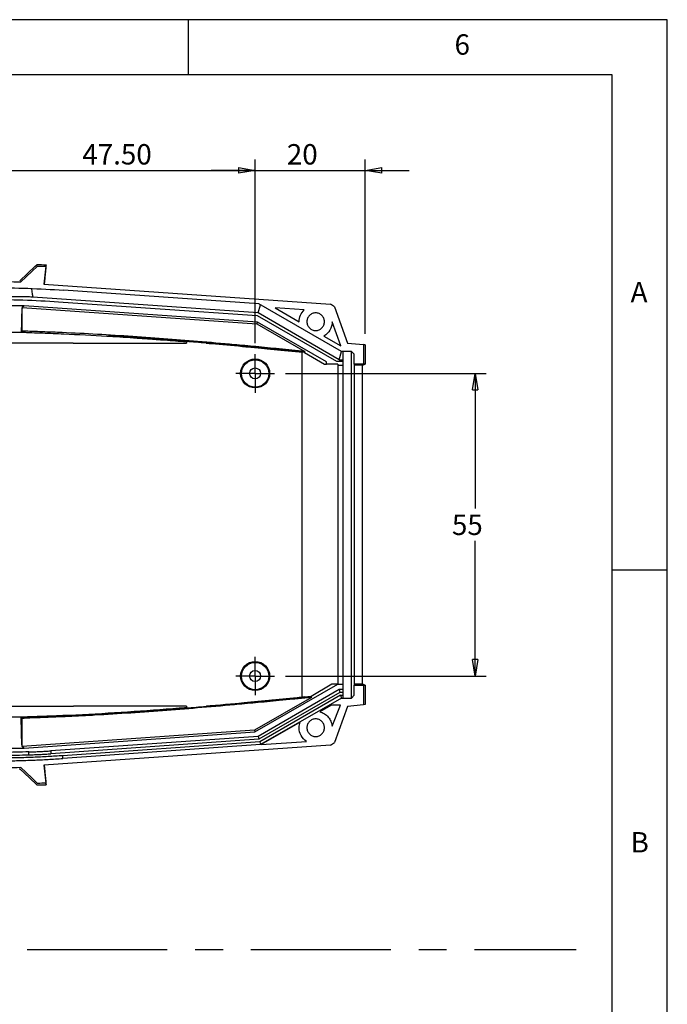
# Model space of a CAD drawing. Extents: x 5 to 292, y 5 to 205.
# Drawn here: x 233 to 292, y 116 to 205 of the extents above; entities that cross this region are included whole.
import ezdxf

# ---------------------------------------------------------------- set-up
doc = ezdxf.new("R2010")
doc.units = 0
doc.linetypes.add('CENTERX2', pattern=[20.32, 12.7, -2.54, 2.54, -2.54])
doc.layers.get('0').update_dxf_attribs({"linetype": 'CONTINUOUS'})
doc.styles.add('SLDTEXTSTYLE0', font='TXT', dxfattribs={"width": 0.75})
doc.dimstyles.new('SLDDIMSTYLE10', dxfattribs={"dimtxt": 1.852083, "dimasz": 1.5, "dimexe": 0, "dimexo": 0.0625, "dimgap": 0.463021, "dimtad": 0, "dimtih": 1, "dimtoh": 1, "dimlfac": 2, "dimrnd": 1e-09, "dimzin": 12, "dimtxsty": 'SLDTEXTSTYLE0', "dimblk1": 'CLOSED', "dimblk2": 'CLOSED', "dimsah": 1, "dimcen": 0.09, "dimazin": 3, "dimtfac": 1, "dimtofl": 0, "dimtmove": 0, "dimatfit": 3, "dimtolj": 1, "dimtzin": 12})
doc.dimstyles.new('SLDDIMSTYLE8', dxfattribs={"dimtxt": 1.852083, "dimasz": 1.5, "dimexe": 0, "dimexo": 0.0625, "dimgap": 0.463021, "dimtad": 0, "dimtih": 1, "dimtoh": 1, "dimlfac": 2, "dimrnd": 1e-09, "dimzin": 4, "dimtxsty": 'SLDTEXTSTYLE0', "dimblk1": 'CLOSED', "dimblk2": 'CLOSED', "dimsah": 1, "dimcen": 0.09, "dimazin": 3, "dimtfac": 1, "dimtofl": 0, "dimtmove": 0, "dimatfit": 3, "dimtolj": 1, "dimtzin": 12})
doc.dimstyles.new('SLDDIMSTYLE9', dxfattribs={"dimtxt": 1.852083, "dimasz": 1.5, "dimexe": 0, "dimexo": 0.0625, "dimgap": 0.463021, "dimtad": 0, "dimtih": 1, "dimtoh": 1, "dimlfac": 2, "dimrnd": 1e-09, "dimzin": 12, "dimtxsty": 'SLDTEXTSTYLE0', "dimblk1": 'CLOSED', "dimblk2": 'CLOSED', "dimsah": 1, "dimcen": 0.09, "dimazin": 3, "dimtfac": 1, "dimtmove": 0, "dimatfit": 3, "dimtolj": 1, "dimtzin": 12})

# ---------------------------------------------------------------- blocks, each defined once
blk = doc.blocks.new('_CLOSED')
at = {"color": 0, "linetype": 'BYBLOCK'}
for p, q in [((-1, 0.166667), (0, 0)), ((-1, 0.166667), (-1, -0.166667)), ((0, 0), (-1, -0.166667)), ((0, 0), (-1, 0))]:
    blk.add_line(p, q, dxfattribs=at)
blk = doc.blocks.new('_D_17')
at = {"color": 7, "linetype": 'CONTINUOUS'}
for p, q in [((230.798, 173.852), (230.798, 192.304)), ((254.548, 175.602), (254.548, 192.304)), ((230.798, 191.304), (254.548, 191.304))]:
    blk.add_line(p, q, dxfattribs=at)
at = {"color": 7, "linetype": 'CONTINUOUS', "xscale": 1.5, "yscale": 1.5, "rotation": 180.0000000000004}
blk.add_blockref('_CLOSED', (230.798, 191.304, 5.588), dxfattribs=at)
at = {"color": 7, "linetype": 'CONTINUOUS', "xscale": 1.5, "yscale": 1.5}
blk.add_blockref('_CLOSED', (254.548, 191.304, 5.588), dxfattribs=at)
at = {"color": 7, "linetype": 'CONTINUOUS', "insert": (238.844, 193.691, 5.588), "char_height": 1.8521, "attachment_point": 1, "style": 'SLDTEXTSTYLE0'}
blk.add_mtext('47.50', dxfattribs=at)
blk = doc.blocks.new('_D_18')
at = {"color": 7, "linetype": 'CONTINUOUS'}
for p, q in [((254.548, 175.602), (254.548, 192.304)), ((264.548, 176.452), (264.548, 192.304)), ((254.548, 191.304), (250.548, 191.304)), ((254.548, 191.304), (264.548, 191.304)), ((264.548, 191.304), (268.548, 191.304))]:
    blk.add_line(p, q, dxfattribs=at)
at = {"color": 7, "linetype": 'CONTINUOUS', "xscale": 1.5, "yscale": 1.5}
blk.add_blockref('_CLOSED', (254.548, 191.304, 5.588), dxfattribs=at)
at = {"color": 7, "linetype": 'CONTINUOUS', "xscale": 1.5, "yscale": 1.5, "rotation": 180.0000000000004}
blk.add_blockref('_CLOSED', (264.548, 191.304, 5.588), dxfattribs=at)
at = {"color": 7, "linetype": 'CONTINUOUS', "insert": (257.429, 193.691, 5.588), "char_height": 1.8521, "attachment_point": 1, "style": 'SLDTEXTSTYLE0'}
blk.add_mtext('20', dxfattribs=at)
blk = doc.blocks.new('_D_19')
at = {"color": 7, "linetype": 'CONTINUOUS'}
for p, q in [((257.298, 172.852), (275.548, 172.852)), ((274.548, 172.852), (274.548, 160.573)), ((274.548, 145.352), (274.548, 157.631)), ((257.298, 145.352), (275.548, 145.352))]:
    blk.add_line(p, q, dxfattribs=at)
at = {"color": 7, "linetype": 'CONTINUOUS', "xscale": 1.5, "yscale": 1.5}
for p, rotation in [((274.548, 172.852, 5.588), 90.0000000000004), ((274.548, 145.352, 5.588), 270.0000000000004)]:
    blk.add_blockref('_CLOSED', p, dxfattribs=dict(at, rotation=rotation))
at = {"color": 7, "linetype": 'CONTINUOUS', "insert": (272.429, 160.018, 5.588), "char_height": 1.8521, "attachment_point": 1, "style": 'SLDTEXTSTYLE0'}
blk.add_mtext('55', dxfattribs=at)
blk = doc.blocks.new('SW_CENTERMARKSYMBOL_4')
at = {"color": 0, "linetype": 'CONTINUOUS'}
for p, q in [((0, 1.25), (0, 1.75)), ((0, 0), (0, 1.25)), ((-1.25, 0), (-1.75, 0)), ((0, 0), (-1.25, 0)), ((0, 0), (0, -1.25)), ((0, 0), (1.25, 0)), ((1.25, 0), (1.75, 0)), ((0, -1.25), (0, -1.75))]:
    blk.add_line(p, q, dxfattribs=at)
blk = doc.blocks.new('SW_CENTERMARKSYMBOL_5')
at = {"color": 0, "linetype": 'CONTINUOUS'}
for p, q in [((0, 1.25), (0, 1.75)), ((0, 0), (0, 1.25)), ((-1.25, 0), (-1.75, 0)), ((0, 0), (-1.25, 0)), ((0, 0), (0, -1.25)), ((0, 0), (1.25, 0)), ((1.25, 0), (1.75, 0)), ((0, -1.25), (0, -1.75))]:
    blk.add_line(p, q, dxfattribs=at)

msp = doc.modelspace()

# ---------------------------------------------------------------- linework, layer by layer
at = {"color": 7, "linetype": 'CONTINUOUS'}
for p, q in [((292, 205), (5, 205)), ((248.5, 200), (248.5, 205)), ((292, 77.25), (292, 205)), ((287, 200), (10, 200)), ((287, 60.25), (287, 200)), ((233.1564, 181.2765), (234.5763, 182.612)), ((234.25, 182.1098), (234.7839, 182.612)), ((234.5763, 182.612), (234.7068, 182.7348)), ((234.7074, 182.7531), (234.7068, 182.7348)), ((235.5333, 182.5909), (235.3624, 180.9649)), ((235.5333, 182.5909), (235.5337, 182.5908)), ((235.5337, 182.5908), (235.5483, 182.7295)), ((233.2574, 181.1763), (234.25, 182.1098)), ((235.3624, 180.9649), (261.4105, 179.1434)), ((254.8993, 179.1727), (237.1389, 180.4146)), ((233.5483, 179.0052), (223.0483, 179.0052)), ((233.5483, 179.0057), (233.3849, 178.853)), ((254.7574, 177.5226), (233.5483, 179.0057)), ((234.3396, 179.8248), (234.3477, 179.7828)), ((254.8224, 178.3511), (234.3477, 179.7828)), ((237.0956, 179.34), (254.7474, 178.1057)), ((254.8224, 178.3511), (255.0474, 179.0872)), ((262.3831, 174.8519), (254.8993, 179.1727)), ((261.7454, 178.8911), (261.4105, 179.1434)), ((233.3846, 176.6979), (233.3846, 178.8508)), ((233.3848, 178.853), (254.7083, 177.362)), ((254.7474, 178.1057), (261.942, 173.9519)), ((262.1822, 174.1019), (254.8224, 178.3511)), ((259.0044, 178.629), (256.3613, 178.8138)), ((256.3613, 178.8138), (258.5483, 177.5512)), ((261.7454, 178.8911), (262.9378, 175.6151)), ((254.7083, 177.362), (254.7574, 177.5226)), ((254.7083, 177.362), (259.0521, 174.854)), ((261.048, 173.8907), (254.7574, 177.5226)), ((258.5483, 177.5512), (258.5483, 177.5519)), ((262.3374, 175.3635), (261.5482, 177.5323)), ((223.297, 176.6019), (233.2995, 176.6019)), ((233.6807, 176.6019), (233.2999, 176.6019)), ((233.2983, 175.6019), (208.2983, 175.6019)), ((233.2983, 175.601), (233.2983, 175.6019)), ((238.0046, 175.601), (233.2983, 175.601)), ((238.0046, 175.601), (248.2983, 175.601)), ((241.2365, 176.2571), (241.2354, 176.2375)), ((248.2983, 175.7547), (248.2983, 175.6049)), ((248.2983, 175.6049), (248.2983, 175.601)), ((250.0935, 175.6049), (250.1392, 175.601)), ((250.1392, 175.601), (250.5277, 175.601)), ((250.5971, 175.601), (250.5975, 175.601)), ((260.7977, 176.2525), (262.3374, 175.3635)), ((262.9378, 175.6151), (264.3983, 175.4671)), ((264.3983, 175.4671), (264.3983, 173.6826)), ((264.5483, 175.4519), (264.5483, 173.6804)), ((253.3907, 175.3119), (253.3943, 175.351)), ((258.5444, 174.8188), (258.5483, 174.8578)), ((258.5444, 174.8188), (258.7983, 174.7936)), ((259.0377, 174.8094), (258.5483, 174.8578)), ((258.7983, 174.7936), (258.7983, 143.4101)), ((259.0213, 174.7584), (258.7983, 174.7805)), ((259.0254, 174.7712), (259.0213, 174.7584)), ((259.0213, 174.7584), (260.8636, 173.6948)), ((259.0254, 174.7712), (259.0377, 174.8094)), ((259.0254, 174.7712), (259.0876, 174.7353)), ((259.0377, 174.8094), (259.0483, 174.8033)), ((259.0876, 174.7353), (259.0483, 174.8033)), ((262.1822, 174.1019), (262.3831, 174.8519)), ((263.2983, 174.8519), (262.3831, 174.8519)), ((262.5483, 174.1019), (262.5483, 174.8519)), ((263.5483, 174.6019), (263.2983, 174.8519)), ((263.2983, 143.3519), (263.2983, 174.8519)), ((263.5483, 173.6826), (263.5483, 174.6019)), ((260.8636, 173.6948), (261.048, 173.6948)), ((261.048, 173.6948), (261.048, 173.8907)), ((262.0483, 173.6948), (261.048, 173.6948)), ((261.942, 173.9519), (262.5483, 173.9519)), ((262.0483, 173.6948), (262.0483, 173.6019)), ((262.0483, 173.6019), (262.5483, 173.6019)), ((262.0483, 173.6019), (262.0483, 144.6019)), ((262.1822, 174.1019), (262.5483, 174.1019)), ((262.5483, 173.9519), (262.5483, 174.1019)), ((262.5483, 173.6019), (262.5483, 173.9519)), ((262.5483, 144.6019), (262.5483, 173.6019)), ((264.3983, 173.6826), (263.5483, 173.6826)), ((263.5483, 173.6826), (263.5483, 173.6019)), ((264.3126, 173.6019), (263.5483, 173.6019)), ((263.5483, 173.6019), (263.5483, 144.6019)), ((264.3126, 173.6019), (264.5483, 173.6804)), ((264.3126, 144.6019), (264.3126, 173.6019)), ((264.3983, 173.6826), (264.3983, 173.6804)), ((264.5483, 173.6804), (264.3983, 173.6804)), ((287, 155), (292, 155)), ((254.5361, 140.2648), (262.0482, 144.6019)), ((262.1781, 144.117), (254.8179, 139.8675)), ((261.5245, 144.6019), (259.6253, 143.5054)), ((262.0482, 144.6019), (261.5245, 144.6019)), ((262.0482, 144.6019), (262.5483, 144.6019)), ((262.1781, 144.117), (262.2492, 143.8519)), ((262.5483, 144.117), (262.1781, 144.117)), ((262.5483, 144.117), (262.5483, 144.6019)), ((262.5483, 143.8519), (262.5483, 144.117)), ((264.3126, 144.6019), (263.5483, 144.6019)), ((263.5483, 144.6019), (263.5483, 144.5212)), ((263.5483, 143.6019), (263.5483, 144.5212)), ((263.5483, 144.5212), (264.3983, 144.5212)), ((264.5483, 144.5234), (264.3126, 144.6019)), ((264.3983, 144.5234), (264.5483, 144.5234)), ((264.3983, 144.5234), (264.3983, 144.5212)), ((264.3983, 144.5212), (264.3983, 142.7367)), ((264.5483, 144.5234), (264.5483, 142.7519)), ((259.6561, 143.4098), (254.487, 140.4254)), ((262.2492, 143.8519), (254.8974, 139.6074)), ((262.3162, 143.6019), (254.9724, 139.362)), ((262.3831, 143.3519), (255.0474, 139.1166)), ((258.7983, 143.4101), (258.5444, 143.385)), ((258.5444, 143.385), (258.5483, 143.3459)), ((258.5483, 143.3459), (259.0483, 143.3954)), ((259.0483, 143.448), (258.7983, 143.4233)), ((259.0483, 143.4085), (259.0483, 143.448)), ((259.0483, 143.3954), (259.0483, 143.4085)), ((262.5483, 143.8519), (262.2492, 143.8519)), ((262.3162, 143.6019), (262.5483, 143.6019)), ((262.3162, 143.6019), (262.3831, 143.3519)), ((262.3831, 143.3519), (262.5483, 143.3519)), ((262.5483, 143.6019), (262.5483, 143.8519)), ((262.5483, 143.3519), (262.5483, 143.6019)), ((262.5483, 143.3519), (263.2983, 143.3519)), ((263.2983, 143.3519), (263.5483, 143.6019)), ((208.2983, 142.6019), (238.0464, 142.6019)), ((248.2983, 142.6019), (238.0464, 142.6019)), ((248.2983, 142.6019), (248.2983, 142.449)), ((250.0952, 142.599), (250.1291, 142.6019)), ((250.4183, 142.6019), (250.1291, 142.6019)), ((250.5113, 142.6019), (250.5872, 142.6019)), ((253.3837, 142.8914), (253.3873, 142.8523)), ((261.4761, 142.7128), (260.4225, 142.1045)), ((262.3026, 142.7128), (261.4761, 142.7128)), ((261.5417, 140.7924), (262.3026, 142.7128)), ((262.9378, 142.5887), (261.7454, 139.3127)), ((264.3983, 142.7367), (262.9378, 142.5887)), ((264.5483, 142.7519), (264.3983, 142.7367)), ((233.2996, 141.6019), (223.2969, 141.6019)), ((233.2995, 141.588), (233.3699, 141.5201)), ((233.3846, 141.5059), (233.3699, 141.5201)), ((233.3846, 138.9519), (233.3846, 141.5059)), ((234.8825, 141.6179), (234.8816, 141.6415)), ((258.6401, 141.1687), (255.0912, 139.1197)), ((254.487, 140.4254), (233.3848, 138.9498)), ((233.5483, 138.7972), (254.5361, 140.2648)), ((254.8179, 139.8675), (235.9848, 138.5506)), ((254.8974, 139.6074), (235.9848, 138.2849)), ((254.487, 140.4254), (254.5361, 140.2648)), ((254.8179, 139.8675), (254.8974, 139.6074)), ((223.0483, 138.7976), (233.5483, 138.7976)), ((261.4105, 139.0604), (235.3624, 137.2389)), ((254.9724, 139.362), (237.0784, 138.1107)), ((255.0474, 139.1166), (237.0784, 137.8601)), ((254.9724, 139.362), (255.0474, 139.1166)), ((255.0912, 139.1197), (259.2104, 139.4077)), ((261.4105, 139.0604), (261.7454, 139.3127)), ((233.9925, 138.1891), (233.9925, 138.4549)), ((235.9848, 138.5506), (235.9848, 138.2849)), ((237.0784, 137.8601), (237.0784, 138.1107)), ((233.1102, 136.9246), (233.1579, 136.9258)), ((233.1579, 136.9258), (234.0487, 136.088)), ((234.25, 136.094), (233.2574, 137.0275)), ((235.3624, 137.2389), (235.5333, 135.6129)), ((234.7068, 135.469), (234.0487, 136.088)), ((234.7839, 135.5918), (234.25, 136.094)), ((234.7068, 135.469), (234.7074, 135.4507)), ((234.7074, 135.4507), (235.5483, 135.4743)), ((235.5337, 135.613), (235.5333, 135.6129)), ((235.5483, 135.4743), (235.5337, 135.613))]:
    msp.add_line(p, q, dxfattribs=at)
at = {"color": 7, "linetype": 'CENTERX2'}
msp.add_line((10.3296, 120.5013), (283.7164, 120.5013), dxfattribs=at)
at = {"color": 7, "linetype": 'CONTINUOUS', "flags": 128}
for points in [[(264.5483, 175.4519), (264.4643, 175.4604), (264.3983, 175.4671)], [(259.0521, 174.854), (259.0449, 174.8317), (259.0377, 174.8094)], [(259.6253, 143.5054), (259.6386, 143.464), (259.6561, 143.4098)], [(250.4183, 142.6019), (250.4648, 142.6019), (250.5112, 142.6019)]]:
    msp.add_lwpolyline(points, dxfattribs=at)
at = {"color": 7, "linetype": 'CONTINUOUS'}
for centre, radius in [((254.5483, 172.8519), 1.32), ((254.5483, 172.8519), 1.2414), ((254.5483, 172.8519), 0.5), ((254.5483, 145.3519), 1.32), ((254.5483, 145.3519), 1.2414), ((254.5483, 145.3519), 0.5)]:
    msp.add_circle(centre, radius, dxfattribs=at)
for points in [[(234.7074, 182.7531), (234.9877, 182.7457), (235.268, 182.7378), (235.5483, 182.7295)], [(234.7839, 182.612), (235.0337, 182.6053), (235.2835, 182.5983), (235.5333, 182.5909)], [(230.654, 180.6572), (232.8172, 180.6465), (234.9811, 180.5655), (237.1389, 180.4146)], [(230.6084, 179.5824), (232.7727, 179.5719), (234.9366, 179.491), (237.0956, 179.34)], [(250.5971, 175.601), (250.574, 175.601), (250.5508, 175.601), (250.5277, 175.601)], [(253.3943, 175.351), (252.4273, 175.44), (251.495, 175.5233), (250.5975, 175.601)], [(259.0483, 143.448), (259.2406, 143.4671), (259.433, 143.4862), (259.6253, 143.5054)], [(250.0952, 142.599), (250.2033, 142.6), (250.311, 142.6009), (250.4183, 142.6019)], [(250.5872, 142.6019), (251.4858, 142.6797), (252.4192, 142.7632), (253.3873, 142.8523)], [(233.3699, 141.5201), (233.8741, 141.5528), (234.3783, 141.5852), (234.8825, 141.6179)], [(258.5483, 140.6519), (258.5483, 140.8278), (258.5795, 141.0036), (258.6401, 141.1687)], [(235.5333, 135.6129), (235.2835, 135.6055), (235.0337, 135.5985), (234.7839, 135.5918)]]:
    msp.add_open_spline(points, degree=3, dxfattribs=at)
for points, knots in [([(235.5483, 182.7295), (235.5442, 182.6632), (235.5395, 182.5875), (235.5334, 182.4943), (235.5325, 182.4739), (235.5221, 182.362), (235.5003, 182.1418), (235.4641, 181.7838), (235.424, 181.3912), (235.392, 181.0817), (235.3798, 180.9637)], [0, 0, 0, 0, 0.4831154, 0.5519043, 0.6208919, 0.6899386, 0.7756778, 0.8613979, 0.9471266, 1, 1, 1, 1]), ([(223.3391, 181.1764), (224.1648, 181.1973), (224.9918, 181.2137), (226.6449, 181.235), (228.2983, 181.2457), (229.9516, 181.235), (231.6047, 181.2136), (232.4317, 181.1972), (233.2574, 181.1763)], [0, 0, 0, 0, 0.25, 0.25, 0.5, 0.75, 0.75, 1, 1, 1, 1]), ([(234.2093, 180.5768), (234.2341, 180.4275), (234.2758, 180.1768), (234.3212, 179.9262), (234.3396, 179.8248)], [0, 0, 0, 0, 0.5952491, 1, 1, 1, 1]), ([(233.7656, 179.8065), (233.2449, 179.812), (232.2036, 179.823), (230.6414, 179.8331), (229.0793, 179.8383), (227.5172, 179.8383), (225.9551, 179.8331), (224.393, 179.823), (223.3516, 179.812), (222.831, 179.8065)], [0, 0, 0, 0, 0.142861, 0.2857182, 0.428573, 0.571427, 0.7142818, 0.857139, 1, 1, 1, 1]), ([(234.3477, 179.7828), (234.283, 179.7869), (234.1539, 179.7952), (233.9598, 179.8031), (233.8304, 179.8054), (233.7656, 179.8065)], [0, 0, 0, 0, 0.3333542, 0.6666458, 1, 1, 1, 1]), ([(233.3846, 178.8508), (233.3835, 178.8494), (233.3813, 178.8465), (233.3779, 178.8365), (233.3746, 178.8223), (233.3713, 178.8035), (233.368, 178.7803), (233.3648, 178.7525), (233.3615, 178.7203), (233.3549, 178.645), (233.3452, 178.4965), (233.3331, 178.2254), (233.3222, 177.89), (233.3144, 177.5638), (233.3089, 177.2833), (233.3054, 177.067), (233.3022, 176.8419), (233.3004, 176.6851), (233.2995, 176.6065)], [0, 0, 0, 0, 0.0307516, 0.0613831, 0.0919329, 0.1224396, 0.1529421, 0.1834794, 0.2140902, 0.2448129, 0.3723925, 0.5000187, 0.6275826, 0.7552246, 0.8165248, 0.877547, 0.9386019, 1, 1, 1, 1]), ([(258.5483, 177.5519), (258.5483, 177.7522), (258.5889, 177.9523), (258.7451, 178.3212), (258.8606, 178.4896), (259.0044, 178.629)], [0, 0, 0, 0, 0.5, 0.5, 1, 1, 1, 1]), ([(260.8483, 177.5519), (260.8483, 177.6566), (260.8275, 177.7613), (260.7473, 177.9548), (260.688, 178.0435), (260.5399, 178.1916), (260.4512, 178.2509), (260.2577, 178.3311), (260.153, 178.3519), (259.9436, 178.3519), (259.8389, 178.3311), (259.6454, 178.2509), (259.5567, 178.1916), (259.4086, 178.0435), (259.3493, 177.9548), (259.2691, 177.7613), (259.2483, 177.6566), (259.2483, 177.5519)], [0, 0, 0, 0, 0.125, 0.125, 0.25, 0.25, 0.375, 0.375, 0.5, 0.5, 0.625, 0.625, 0.75, 0.75, 0.875, 0.875, 1, 1, 1, 1]), ([(259.2483, 177.5519), (259.2483, 177.4472), (259.2691, 177.3425), (259.3493, 177.149), (259.4086, 177.0603), (259.5567, 176.9122), (259.6454, 176.8529), (259.8389, 176.7727), (259.9436, 176.7519), (260.153, 176.7519), (260.2577, 176.7727), (260.4512, 176.8529), (260.5399, 176.9122), (260.688, 177.0603), (260.7473, 177.149), (260.8275, 177.3425), (260.8483, 177.4472), (260.8483, 177.5519)], [0, 0, 0, 0, 0.125, 0.125, 0.25, 0.25, 0.375, 0.375, 0.5, 0.5, 0.625, 0.625, 0.75, 0.75, 0.875, 0.875, 1, 1, 1, 1]), ([(261.5482, 177.5323), (261.5448, 177.2737), (261.4731, 177.0163), (261.2114, 176.57), (261.0217, 176.3817), (260.7977, 176.2525)], [0, 0, 0, 0, 0.5, 0.5, 1, 1, 1, 1]), ([(233.2797, 176.5969), (233.926, 176.5733), (234.5722, 176.5497), (235.8692, 176.5024), (236.5198, 176.4772), (238.4713, 176.3918), (239.7718, 176.3241), (241.1264, 176.244), (241.1809, 176.2407), (241.2354, 176.2375)], [0.000026684, 0.000026684, 0.000026684, 0.000026684, 0.003906701, 0.003906701, 0.007813402, 0.007813402, 0.015626803, 0.015626803, 0.015954246, 0.015954246, 0.015954246, 0.015954246]), ([(233.2995, 176.6065), (233.3062, 176.6149), (233.3204, 176.6325), (233.3405, 176.6543), (233.3622, 176.6761), (233.3764, 176.6899), (233.3846, 176.6979)], [0, 0, 0, 0, 0.23626604, 0.50014211, 0.7084035, 1, 1, 1, 1]), ([(259.0521, 174.854), (258.2815, 174.93), (256.7995, 175.076), (254.6646, 175.2798), (252.1937, 175.5084), (249.4039, 175.7526), (245.1276, 176.0955), (240.8852, 176.3781), (237.059, 176.5636), (234.9155, 176.642), (233.8438, 176.6811), (233.3846, 176.6979)], [0, 0, 0, 0, 0.09025163, 0.17357398, 0.24996771, 0.37947983, 0.49996925, 0.74999309, 0.87501292, 0.94644167, 1, 1, 1, 1]), ([(241.2354, 176.2375), (241.2572, 176.2362), (241.279, 176.2349), (242.1401, 176.1832), (242.9795, 176.1291), (244.2391, 176.0428), (244.659, 176.0132), (245.2889, 175.9676), (245.4989, 175.9522), (245.8139, 175.9288), (245.9189, 175.921), (246.0764, 175.9091), (246.1289, 175.9052), (246.2076, 175.8992), (246.2339, 175.8972), (246.2667, 175.8947), (246.2733, 175.8942), (246.2831, 175.8935), (246.2869, 175.8932), (246.2916, 175.8928), (246.294, 175.8926), (246.3059, 175.8917), (246.3155, 175.891), (246.9827, 175.8403), (247.6404, 175.788), (248.2983, 175.7349)], [0.00000016, 0.00000016, 0.00000016, 0.00000016, 0.00422162, 0.00422162, 0.16672162, 0.16672162, 0.24797162, 0.24797162, 0.28859662, 0.28859662, 0.30890912, 0.30890912, 0.31906537, 0.31906537, 0.32414349, 0.32414349, 0.32541302, 0.32541302, 0.32604779, 0.32604779, 0.32668255, 0.32668255, 0.32922162, 0.32922162, 0.50422146, 0.50422146, 0.50422146, 0.50422146]), ([(248.2983, 175.7547), (247.6409, 175.8077), (246.9837, 175.8599), (246.317, 175.9106), (246.3074, 175.9113), (246.2955, 175.9122), (246.2931, 175.9124), (246.2883, 175.9128), (246.2846, 175.9131), (246.2747, 175.9138), (246.2682, 175.9143), (246.2354, 175.9168), (246.2091, 175.9188), (246.1304, 175.9247), (246.0778, 175.9287), (245.9203, 175.9405), (245.8153, 175.9484), (245.5003, 175.9718), (245.2903, 175.9872), (244.6603, 176.0328), (244.2404, 176.0624), (242.9808, 176.1487), (242.1413, 176.2028), (241.2802, 176.2545), (241.2584, 176.2558), (241.2365, 176.2571)], [0.00014031, 0.00014031, 0.00014031, 0.00014031, 0.175, 0.175, 0.17753906, 0.17753906, 0.17817383, 0.17817383, 0.17880859, 0.17880859, 0.18007813, 0.18007813, 0.18515625, 0.18515625, 0.1953125, 0.1953125, 0.215625, 0.215625, 0.25625, 0.25625, 0.3375, 0.3375, 0.5, 0.5, 0.50422146, 0.50422146, 0.50422146, 0.50422146]), ([(250.0935, 175.6049), (249.7883, 175.6309), (249.19, 175.6818), (248.5915, 175.7307), (248.2983, 175.7547)], [0, 0, 0, 0, 0.51012, 1, 1, 1, 1]), ([(250.5277, 175.601), (250.4552, 175.6017), (250.311, 175.603), (250.1657, 175.6043), (250.0935, 175.6049)], [0, 0, 0, 0, 0.5024978, 1, 1, 1, 1]), ([(250.142, 175.601), (250.2927, 175.588), (250.4434, 175.5749), (250.5941, 175.5619), (251.4916, 175.4842), (252.4238, 175.4008), (253.3907, 175.3119)], [0.4968373722, 0.4968373722, 0.4968373722, 0.4968373722, 0.49687595166, 0.49687595166, 0.49687595166, 0.49710570341, 0.49710570341, 0.49710570341, 0.49710570341]), ([(253.3907, 175.3119), (253.8014, 175.2741), (254.2214, 175.2351), (254.8657, 175.1745), (255.0829, 175.154), (255.4121, 175.1227), (255.5225, 175.1122), (255.6889, 175.0964), (255.7445, 175.091), (255.8281, 175.083), (255.856, 175.0804), (255.898, 175.0764), (255.9119, 175.075), (255.9329, 175.073), (255.9399, 175.0723), (255.9539, 175.071), (255.9613, 175.0703), (255.9746, 175.069), (255.9806, 175.0684), (255.9932, 175.0672), (255.9995, 175.0666), (256.0185, 175.0648), (256.0311, 175.0636), (256.0691, 175.0599), (256.0945, 175.0575), (256.1708, 175.0502), (256.2218, 175.0453), (256.3756, 175.0305), (256.479, 175.0205), (256.7913, 174.9903), (257.0028, 174.9698), (257.647, 174.9071), (258.0893, 174.8637), (258.5444, 174.8188)], [0, 0, 0, 0, 0.25, 0.25, 0.375, 0.375, 0.4375, 0.4375, 0.46875, 0.46875, 0.484375, 0.484375, 0.4921875, 0.4921875, 0.4960938, 0.4960938, 0.5, 0.5, 0.5039063, 0.5039063, 0.5078125, 0.5078125, 0.515625, 0.515625, 0.53125, 0.53125, 0.5625, 0.5625, 0.625, 0.625, 0.75, 0.75, 1, 1, 1, 1]), ([(258.5483, 174.8578), (258.0931, 174.9028), (257.6508, 174.9462), (257.0066, 175.0089), (256.7951, 175.0294), (256.4827, 175.0596), (256.3794, 175.0696), (256.2256, 175.0844), (256.1745, 175.0893), (256.0982, 175.0966), (256.0729, 175.099), (256.0349, 175.1027), (256.0222, 175.1039), (256.0033, 175.1057), (255.9969, 175.1063), (255.9843, 175.1075), (255.9784, 175.1081), (255.965, 175.1094), (255.9577, 175.1101), (255.9437, 175.1114), (255.9367, 175.1121), (255.9157, 175.1141), (255.9017, 175.1155), (255.8598, 175.1195), (255.8319, 175.1221), (255.7482, 175.1301), (255.6926, 175.1355), (255.5262, 175.1513), (255.4158, 175.1618), (255.0866, 175.1931), (254.8694, 175.2136), (254.2251, 175.2742), (253.805, 175.3133), (253.3943, 175.351)], [0, 0, 0, 0, 0.25, 0.25, 0.375, 0.375, 0.4375, 0.4375, 0.46875, 0.46875, 0.484375, 0.484375, 0.4921875, 0.4921875, 0.4960938, 0.4960938, 0.5, 0.5, 0.5039062, 0.5039062, 0.5078125, 0.5078125, 0.515625, 0.515625, 0.53125, 0.53125, 0.5625, 0.5625, 0.625, 0.625, 0.75, 0.75, 1, 1, 1, 1]), ([(259.6561, 143.4098), (258.8617, 143.3311), (257.3391, 143.1802), (255.1537, 142.9702), (252.6282, 142.7345), (249.7782, 142.4827), (245.4015, 142.128), (241.6026, 141.8716), (238.3138, 141.7012), (236.5905, 141.623), (234.9515, 141.5631), (233.8546, 141.5231), (233.3846, 141.5059)], [0, 0, 0, 0, 0.0908989, 0.1742316, 0.2499988, 0.3797192, 0.5000214, 0.750016, 0.8132357, 0.8750205, 0.9464437, 1, 1, 1, 1]), ([(258.5444, 143.385), (258.0886, 143.34), (257.6457, 143.2966), (257.0007, 143.2338), (256.7889, 143.2133), (256.4761, 143.1831), (256.3727, 143.1731), (256.2187, 143.1583), (256.1676, 143.1534), (256.0912, 143.146), (256.0658, 143.1436), (256.0277, 143.14), (256.0151, 143.1387), (255.9961, 143.1369), (255.9898, 143.1363), (255.9771, 143.1351), (255.9711, 143.1345), (255.9578, 143.1333), (255.9505, 143.1325), (255.9364, 143.1312), (255.9294, 143.1305), (255.9084, 143.1285), (255.8944, 143.1272), (255.8524, 143.1232), (255.8244, 143.1205), (255.7407, 143.1125), (255.685, 143.1072), (255.5184, 143.0913), (255.4079, 143.0808), (255.0782, 143.0495), (254.8607, 143.0289), (254.2156, 142.9683), (253.7949, 142.9292), (253.3837, 142.8914)], [0, 0, 0, 0, 0.24999819, 0.24999819, 0.37499819, 0.37499819, 0.43749819, 0.43749819, 0.46874819, 0.46874819, 0.48437319, 0.48437319, 0.49218569, 0.49218569, 0.49609194, 0.49609194, 0.49999819, 0.49999819, 0.50390444, 0.50390444, 0.50781069, 0.50781069, 0.51562319, 0.51562319, 0.53124819, 0.53124819, 0.56249819, 0.56249819, 0.62499819, 0.62499819, 0.74999819, 0.74999819, 0.99999819, 0.99999819, 0.99999819, 0.99999819]), ([(253.3873, 142.8523), (253.7985, 142.8901), (254.2192, 142.9292), (254.8644, 142.9898), (255.0819, 143.0104), (255.4116, 143.0417), (255.5221, 143.0522), (255.6887, 143.0681), (255.7444, 143.0734), (255.8282, 143.0814), (255.8561, 143.0841), (255.8981, 143.0881), (255.9121, 143.0894), (255.9332, 143.0914), (255.9402, 143.0921), (255.9542, 143.0934), (255.9616, 143.0942), (255.9749, 143.0954), (255.9809, 143.096), (255.9935, 143.0972), (255.9998, 143.0978), (256.0188, 143.0996), (256.0315, 143.1009), (256.0695, 143.1045), (256.0949, 143.1069), (256.1713, 143.1143), (256.2224, 143.1192), (256.3764, 143.134), (256.4799, 143.144), (256.7927, 143.1742), (257.0045, 143.1947), (257.6495, 143.2575), (258.0924, 143.301), (258.5483, 143.3459)], [0, 0, 0, 0, 0.25, 0.25, 0.375, 0.375, 0.4375, 0.4375, 0.46875, 0.46875, 0.484375, 0.484375, 0.4921875, 0.4921875, 0.4960938, 0.4960938, 0.5, 0.5, 0.5039062, 0.5039062, 0.5078125, 0.5078125, 0.515625, 0.515625, 0.53125, 0.53125, 0.5625, 0.5625, 0.625, 0.625, 0.75, 0.75, 1, 1, 1, 1]), ([(248.2983, 142.4687), (248.081, 142.4511), (247.8638, 142.4337), (246.8653, 142.3542), (246.0839, 142.2944), (243.7391, 142.123), (242.175, 142.0196), (239.0452, 141.8398), (237.4796, 141.7635), (235.13, 141.6737), (234.3467, 141.6459), (233.4689, 141.6138), (233.3743, 141.6104), (233.2797, 141.6069)], [0.004134663, 0.004134663, 0.004134663, 0.004134663, 0.005442472, 0.005442472, 0.010145043, 0.010145043, 0.019550185, 0.019550185, 0.028955327, 0.028955327, 0.033657898, 0.033657898, 0.034225807, 0.034225807, 0.034225807, 0.034225807]), ([(234.8816, 141.6415), (235.4871, 141.6641), (236.7095, 141.7096), (238.5595, 141.7951), (240.443, 141.8959), (242.3598, 142.0121), (244.3099, 142.1435), (246.2933, 142.2885), (247.6262, 142.3952), (248.2983, 142.449)], [0, 0, 0, 0, 0.1352284, 0.2730013, 0.4133181, 0.5561779, 0.7015776, 0.8495168, 1, 1, 1, 1]), ([(248.2983, 142.449), (248.5961, 142.4734), (249.1951, 142.5225), (249.794, 142.5734), (250.0952, 142.599)], [0, 0, 0, 0, 0.4970692, 1, 1, 1, 1]), ([(253.3838, 142.8914), (253.3838, 142.8914), (251.4823, 142.7189), (250.5838, 142.641), (250.4332, 142.628), (250.2827, 142.6149), (250.1321, 142.6019)], [0.5028955798, 0.5028955798, 0.5028955798, 0.5028955798, 0.50312550494, 0.50312550494, 0.50312550494, 0.50316403706, 0.50316403706, 0.50316403706, 0.50316403706]), ([(233.3846, 138.9541), (233.3748, 138.9635), (233.365, 139.035), (233.3466, 139.2949), (233.3379, 139.4832), (233.3227, 139.9566), (233.3161, 140.2416), (233.3056, 140.8778), (233.3018, 141.2289), (233.2995, 141.5944)], [0, 0, 0, 0, 0.25, 0.25, 0.5, 0.5, 0.75, 0.75, 1, 1, 1, 1]), ([(260.8483, 140.6519), (260.8483, 140.7566), (260.8275, 140.8613), (260.7473, 141.0548), (260.688, 141.1435), (260.5399, 141.2916), (260.4512, 141.3509), (260.2577, 141.4311), (260.153, 141.4519), (259.9436, 141.4519), (259.8389, 141.4311), (259.6454, 141.3509), (259.5567, 141.2916), (259.4086, 141.1435), (259.3493, 141.0548), (259.2691, 140.8613), (259.2483, 140.7566), (259.2483, 140.6519)], [0, 0, 0, 0, 0.125, 0.125, 0.25, 0.25, 0.375, 0.375, 0.5, 0.5, 0.625, 0.625, 0.75, 0.75, 0.875, 0.875, 1, 1, 1, 1]), ([(260.4225, 142.1045), (260.5708, 142.0663), (260.7131, 142.0052), (260.9728, 141.843), (261.0901, 141.7418), (261.2889, 141.5089), (261.3702, 141.3771), (261.4895, 141.095), (261.5273, 140.9449), (261.5417, 140.7924)], [0, 0, 0, 0, 0.25, 0.25, 0.5, 0.5, 0.75, 0.75, 1, 1, 1, 1]), ([(259.2104, 139.4077), (259.0076, 139.5443), (258.839, 139.7313), (258.6092, 140.1631), (258.5483, 140.4074), (258.5483, 140.6519)], [0, 0, 0, 0, 0.5, 0.5, 1, 1, 1, 1]), ([(259.2483, 140.6519), (259.2483, 140.5472), (259.2691, 140.4425), (259.3493, 140.249), (259.4086, 140.1603), (259.5567, 140.0122), (259.6454, 139.9529), (259.8389, 139.8727), (259.9436, 139.8519), (260.153, 139.8519), (260.2577, 139.8727), (260.4512, 139.9529), (260.5399, 140.0122), (260.688, 140.1603), (260.7473, 140.249), (260.8275, 140.4425), (260.8483, 140.5472), (260.8483, 140.6519)], [0, 0, 0, 0, 0.125, 0.125, 0.25, 0.25, 0.375, 0.375, 0.5, 0.5, 0.625, 0.625, 0.75, 0.75, 0.875, 0.875, 1, 1, 1, 1]), ([(233.5483, 138.798), (233.5483, 138.798), (233.5483, 138.798), (233.5483, 138.798), (233.5347, 138.8111), (233.5074, 138.8371), (233.4665, 138.8761), (233.4255, 138.9151), (233.3983, 138.9411), (233.3846, 138.9541)], [0.41867253, 0.41867253, 0.41867253, 0.41867253, 0.41867355, 0.41867355, 0.41867355, 0.56400794, 0.70934233, 0.85467672, 1.00000102, 1.00000102, 1.00000102, 1.00000102]), ([(233.9925, 138.4549), (233.2197, 138.4346), (231.3218, 138.395), (228.2983, 138.3715), (225.2748, 138.395), (223.3769, 138.4346), (222.6041, 138.4549)], [0.07822501, 0.07822501, 0.07822501, 0.07822501, 0.25, 0.5, 0.75, 0.92177499, 0.92177499, 0.92177499, 0.92177499]), ([(222.6041, 138.1891), (223.3769, 138.1689), (225.2748, 138.1293), (228.2983, 138.1058), (231.3218, 138.1293), (233.2197, 138.1689), (233.9925, 138.1891)], [0.078225, 0.078225, 0.078225, 0.078225, 0.25, 0.5, 0.75, 0.92177499, 0.92177499, 0.92177499, 0.92177499]), ([(237.0784, 138.1107), (236.8542, 138.0955), (236.4058, 138.0651), (235.7329, 138.0257), (235.0599, 137.9909), (234.3868, 137.9611), (233.7136, 137.9363), (233.0403, 137.916), (232.5914, 137.9067), (232.367, 137.902)], [0, 0, 0, 0, 0.142931, 0.285841, 0.4287277, 0.571589, 0.714423, 0.8572273, 1, 1, 1, 1]), ([(232.367, 137.6514), (232.5914, 137.6561), (233.0403, 137.6654), (233.7136, 137.6857), (234.3868, 137.7105), (235.0599, 137.7403), (235.7329, 137.7751), (236.4058, 137.8145), (236.8542, 137.8449), (237.0784, 137.8601)], [0, 0, 0, 0, 0.14277289, 0.28557738, 0.42841136, 0.57127273, 0.71415937, 0.85706917, 1, 1, 1, 1]), ([(233.9925, 138.4549), (234.1586, 138.4597), (234.4908, 138.4695), (234.989, 138.4911), (235.4871, 138.5173), (235.8189, 138.5395), (235.9848, 138.5506)], [0, 0, 0, 0, 0.249893, 0.4998623, 0.7499005, 1, 1, 1, 1]), ([(233.9925, 138.1891), (234.1587, 138.194), (234.491, 138.2038), (234.9892, 138.2254), (235.4872, 138.2516), (235.8189, 138.2738), (235.9848, 138.2849)], [0, 0, 0, 0, 0.249981, 0.4999549, 0.7499513, 1, 1, 1, 1]), ([(233.2574, 137.0275), (232.4111, 137.0057), (231.5747, 136.9893), (229.9218, 136.9674), (229.1059, 136.962), (226.6842, 136.962), (225.031, 136.9838), (223.3391, 137.0275)], [0, 0, 0, 0, 0.25, 0.25, 0.5, 0.5, 1, 1, 1, 1]), ([(235.3798, 137.2401), (235.3928, 137.1146), (235.4257, 136.7955), (235.4659, 136.4024), (235.5011, 136.0537), (235.5207, 135.8556), (235.5297, 135.7604), (235.5322, 135.7298), (235.5329, 135.7192), (235.5336, 135.7084), (235.5342, 135.698), (235.5348, 135.6883), (235.5362, 135.6658), (235.5386, 135.6286), (235.5418, 135.5768), (235.5451, 135.5254), (235.5472, 135.4913), (235.5483, 135.4743)], [0, 0, 0, 0, 0.0563512, 0.1432773, 0.2268741, 0.3105518, 0.3618859, 0.4013689, 0.4204952, 0.4436994, 0.4744975, 0.4949603, 0.5118516, 0.6348318, 0.7584406, 0.8792203, 1, 1, 1, 1])]:
    msp.add_open_spline(points, degree=3, knots=knots, dxfattribs=at)

# ---------------------------------------------------------------- block references
for name, p in [('SW_CENTERMARKSYMBOL_5', (254.5483, 172.8519)), ('SW_CENTERMARKSYMBOL_4', (254.5483, 145.3519))]:
    msp.add_blockref(name, p, dxfattribs=at)

# ---------------------------------------------------------------- texts
at = {"color": 7, "linetype": 'CONTINUOUS', "char_height": 1.8521, "attachment_point": 1, "style": 'SLDTEXTSTYLE0'}
for s, insert in [('6', (272.6667, 203.668)), ('A', (288.6667, 181.168)), ('B', (288.6667, 131.168))]:
    msp.add_mtext(s, dxfattribs=dict(at, insert=insert))

# ---------------------------------------------------------------- dimensions: what is measured, and where the dimension line sits
at = {"color": 7, "linetype": 'CONTINUOUS'}
for base, p1, p2, dimstyle, picture, middle in [((254.5483, 192.7749), (230.7983, 172.8519), (254.5483, 174.6019), 'SLDDIMSTYLE8', '_D_17', (242.6733, 192.7749)), ((264.5483, 192.7749), (254.5483, 174.6019), (264.5483, 175.4519), 'SLDDIMSTYLE9', '_D_18', (259.5483, 192.7749))]:
    dim = msp.add_linear_dim(base=base, p1=p1, p2=p2, dimstyle=dimstyle, dxfattribs=at)
    dim.commit()
    dim.dimension.update_dxf_attribs({"geometry": picture, "text_midpoint": middle, "dimtype": 160})
dim = msp.add_linear_dim(base=(274.5483, 145.3519), p1=(256.2983, 172.8519), p2=(256.2983, 145.3519), angle=90, dimstyle='SLDDIMSTYLE10', dxfattribs=at)
dim.commit()
dim.dimension.update_dxf_attribs({"geometry": '_D_19', "text_midpoint": (274.5483, 159.1019), "dimtype": 160})

doc.saveas('drawing.dxf')
